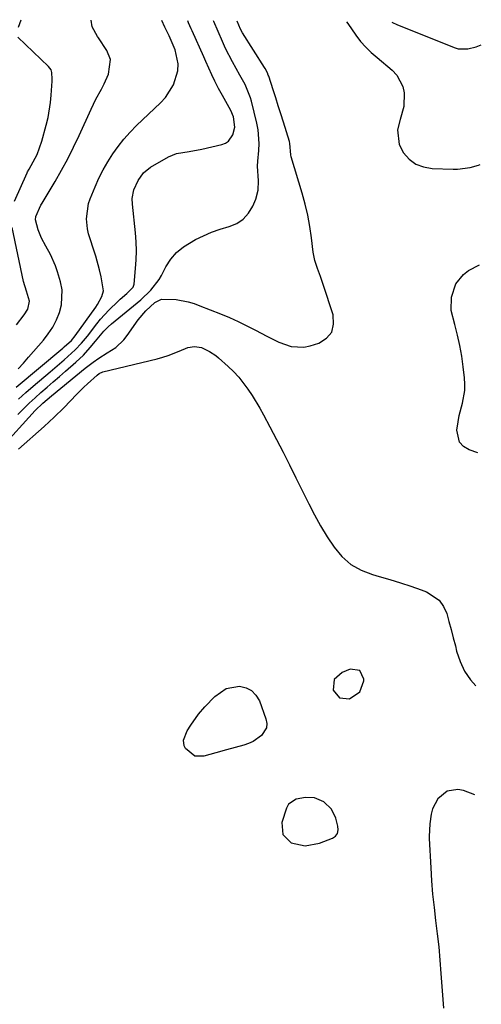
# Model space of a CAD drawing. Units: inches. Extents: x 1883474 to 1889362, y 394936 to 401032.
# Drawn here: x 1889212 to 1889362, y 400662 to 400983 of the extents above; entities that cross this region are included whole.
import ezdxf

# ---------------------------------------------------------------- set-up
doc = ezdxf.new("R2010")
doc.units = ezdxf.units.IN
doc.header["$MEASUREMENT"] = 0
for name, color, linetype in [('1', 7, 'Continuous'), ('7', 7, 'Continuous'), ('8', 7, 'Continuous')]:
    doc.layers.add(name, color=color, linetype=linetype)

msp = doc.modelspace()

# ---------------------------------------------------------------- linework, layer by layer
at = {"layer": '1', "color": 18}
for points in [[(1889314.36, 400768, 1636), (1889314.05, 400764.58, 1636), (1889316.11, 400762.02, 1636), (1889319.38, 400761.69, 1636), (1889322.73, 400763.96, 1636), (1889324.03, 400767.6, 1636), (1889324.05, 400768.13, 1636), (1889322.64, 400770.96, 1636), (1889319.5, 400771.34, 1636), (1889316.9, 400770.32, 1636), (1889314.36, 400768, 1636)], [(1889301.95, 400729.05, 1636), (1889299.46, 400727.44, 1636), (1889298.77, 400726.14, 1636), (1889297.3, 400721.47, 1636), (1889297.56, 400717.56, 1636), (1889300.37, 400714.83, 1636), (1889304.92, 400713.86, 1636), (1889309.51, 400714.68, 1636), (1889313.77, 400716.32, 1636), (1889314.73, 400716.93, 1636), (1889315.39, 400717.88, 1636), (1889315.67, 400719.01, 1636), (1889315.57, 400720.17, 1636), (1889314.88, 400722.79, 1636), (1889313.45, 400725.81, 1636), (1889311.02, 400728.1, 1636), (1889307.92, 400729.47, 1636), (1889304.97, 400729.6, 1636), (1889301.95, 400729.05, 1636)], [(1889360.13, 400730.47, 1636), (1889356.49, 400731.85, 1636), (1889354.64, 400732.21, 1636), (1889351.17, 400731.59, 1636), (1889348.12, 400729.09, 1636), (1889346.38, 400725.92, 1636), (1889345.91, 400724.12, 1636), (1889345.46, 400720.97, 1636), (1889345.24, 400716.91, 1636), (1889345.26, 400716.23, 1636), (1889345.78, 400706.69, 1636), (1889346.06, 400702.37, 1636), (1889346.41, 400698.06, 1636), (1889346.86, 400693.75, 1636), (1889347.38, 400689.46, 1636), (1889347.91, 400685.16, 1636), (1889348.38, 400680.86, 1636), (1889348.78, 400676.55, 1636), (1889349.12, 400672.23, 1636), (1889349.72, 400663.7, 1636), (1889349.97, 400660.93, 1636)]]:
    msp.add_polyline3d(points, dxfattribs=at)
at = {"layer": '7', "color": 18}
for points in [[(1889211.35, 400869.26, 1626), (1889213.09, 400871.12, 1626), (1889214.78, 400873.02, 1626), (1889219.59, 400878.65, 1626), (1889221.19, 400880.72, 1626), (1889222.63, 400882.89, 1626), (1889223.84, 400885.19, 1626), (1889224.89, 400887.59, 1626), (1889225.55, 400890.07, 1626), (1889225.72, 400895.06, 1626), (1889225.23, 400897.58, 1626), (1889224.21, 400900.91, 1626), (1889223.55, 400902.82, 1626), (1889221.9, 400906.51, 1626), (1889220.35, 400909.22, 1626), (1889218.97, 400911.84, 1626), (1889217.92, 400914.61, 1626), (1889217.07, 400917.81, 1626), (1889217.19, 400918.87, 1626), (1889218.77, 400922.59, 1626), (1889219.17, 400923.26, 1626), (1889223.41, 400930.32, 1626), (1889225.52, 400933.98, 1626), (1889227.55, 400937.69, 1626), (1889229.44, 400941.46, 1626), (1889231.25, 400945.28, 1626), (1889235.13, 400953.88, 1626), (1889235.91, 400955.55, 1626), (1889236.73, 400957.19, 1626), (1889238.5, 400960.41, 1626), (1889239.44, 400962.13, 1626), (1889240.77, 400965.25, 1626), (1889241.49, 400970.03, 1626), (1889240.32, 400972.98, 1626), (1889237.51, 400977.13, 1626), (1889237.21, 400977.56, 1626), (1889235.47, 400980.71, 1626), (1889235.12, 400982.9, 1626)], [(1889211.5, 400980.6, 1624), (1889212.36, 400983.05, 1624)], [(1889210.74, 400863.3, 1628), (1889225.94, 400876.05, 1628), (1889226.42, 400876.46, 1628), (1889228.8, 400878.55, 1628), (1889230, 400880.05, 1628), (1889236.64, 400889.4, 1628), (1889237.19, 400890.22, 1628), (1889238.64, 400892.82, 1628), (1889239.17, 400894.65, 1628), (1889238.47, 400899.21, 1628), (1889237.93, 400901.5, 1628), (1889236.66, 400906.02, 1628), (1889235.94, 400908.25, 1628), (1889234.79, 400911.61, 1628), (1889234.32, 400913.22, 1628), (1889233.95, 400914.86, 1628), (1889233.61, 400918.2, 1628), (1889234.28, 400923.13, 1628), (1889234.83, 400924.71, 1628), (1889236.46, 400928.62, 1628), (1889237.71, 400931.39, 1628), (1889239.06, 400934.1, 1628), (1889240.57, 400936.72, 1628), (1889242.18, 400939.29, 1628), (1889243.95, 400941.75, 1628), (1889245.82, 400944.12, 1628), (1889247.85, 400946.37, 1628), (1889249.97, 400948.53, 1628), (1889257.77, 400955.93, 1628), (1889259.41, 400957.73, 1628), (1889261.97, 400961.79, 1628), (1889263.39, 400966.41, 1628), (1889263.54, 400968.71, 1628), (1889262.51, 400973.26, 1628), (1889260.55, 400977.75, 1628), (1889259.13, 400980.66, 1628), (1889258.21, 400982.75, 1628)], [(1889211.31, 400854.43, 1632), (1889213.13, 400856.26, 1632), (1889214.99, 400858.06, 1632), (1889216.89, 400859.82, 1632), (1889218.82, 400861.55, 1632), (1889220.84, 400863.32, 1632), (1889222.81, 400865.04, 1632), (1889224.8, 400866.75, 1632), (1889226.78, 400868.46, 1632), (1889230.2, 400871.39, 1632), (1889232.64, 400873.68, 1632), (1889234.87, 400876.18, 1632), (1889236.61, 400878.32, 1632), (1889239.28, 400881.57, 1632), (1889240.66, 400882.92, 1632), (1889241.84, 400883.95, 1632), (1889250.15, 400890.81, 1632), (1889251.3, 400891.79, 1632), (1889254.58, 400894.89, 1632), (1889257.34, 400898.43, 1632), (1889258.09, 400899.73, 1632), (1889259.52, 400902.47, 1632), (1889261.14, 400904.97, 1632), (1889263.02, 400907.22, 1632), (1889265.27, 400909.08, 1632), (1889269.13, 400911.41, 1632), (1889271.75, 400912.66, 1632), (1889274.42, 400913.79, 1632), (1889277.16, 400914.74, 1632), (1889280.1, 400915.6, 1632), (1889282.57, 400916.64, 1632), (1889284.72, 400918.03, 1632), (1889286.42, 400919.96, 1632), (1889287.81, 400922.24, 1632), (1889288.8, 400924.56, 1632), (1889289.62, 400927.51, 1632), (1889289.64, 400930.58, 1632), (1889289.34, 400935.34, 1632), (1889289.46, 400936.98, 1632), (1889289.77, 400940.41, 1632), (1889289.86, 400942.67, 1632), (1889289.54, 400947.14, 1632), (1889289.13, 400949.35, 1632), (1889287.42, 400956.5, 1632), (1889287.11, 400957.62, 1632), (1889285.3, 400961.9, 1632), (1889283.61, 400964.98, 1632), (1889281.16, 400969.34, 1632), (1889278.97, 400973.7, 1632), (1889277.96, 400975.93, 1632), (1889275.11, 400982.49, 1632), (1889275.04, 400982.64, 1632)], [(1889243.17, 400876.27, 1634), (1889245.81, 400878.73, 1634), (1889246.95, 400880.15, 1634), (1889250.5, 400885.23, 1634), (1889252.99, 400888.22, 1634), (1889255.87, 400890.85, 1634), (1889258.12, 400891.93, 1634), (1889262.86, 400891.85, 1634), (1889266.79, 400891.09, 1634), (1889268.7, 400890.52, 1634), (1889270.6, 400889.85, 1634), (1889277.28, 400887.22, 1634), (1889280.2, 400886, 1634), (1889283.09, 400884.71, 1634), (1889285.92, 400883.31, 1634), (1889288.71, 400881.83, 1634), (1889292.36, 400879.86, 1634), (1889296.29, 400877.98, 1634), (1889300.32, 400876.52, 1634), (1889304.41, 400876.36, 1634), (1889306.48, 400876.78, 1634), (1889309.29, 400877.67, 1634), (1889311.8, 400879.27, 1634), (1889313.54, 400881.27, 1634), (1889314.15, 400883.85, 1634), (1889313.99, 400886.83, 1634), (1889310.75, 400896.8, 1634), (1889309.86, 400899.4, 1634), (1889308.88, 400901.97, 1634), (1889308.02, 400904.58, 1634), (1889307.51, 400907.26, 1634), (1889306.93, 400911.95, 1634), (1889306.37, 400915.64, 1634), (1889305.7, 400919.31, 1634), (1889304.84, 400922.94, 1634), (1889303.87, 400926.54, 1634), (1889300.36, 400938.31, 1634), (1889300.2, 400938.97, 1634), (1889299.9, 400942.66, 1634), (1889299.78, 400943.31, 1634), (1889297.78, 400949.7, 1634), (1889296.96, 400952.32, 1634), (1889296.13, 400954.94, 1634), (1889295.29, 400957.55, 1634), (1889294.45, 400960.16, 1634), (1889293.01, 400964.63, 1634), (1889292.88, 400965, 1634), (1889292.58, 400965.74, 1634), (1889291.85, 400967.15, 1634), (1889291.64, 400967.49, 1634), (1889284.43, 400978.81, 1634), (1889283.78, 400979.95, 1634), (1889282.76, 400982.58, 1634)], [(1889318.38, 400982.35, 1634), (1889318.75, 400981.85, 1634), (1889321.42, 400977.96, 1634), (1889322.93, 400975.96, 1634), (1889324.61, 400974.11, 1634), (1889326.42, 400972.37, 1634), (1889328.31, 400970.72, 1634), (1889333.27, 400966.59, 1634), (1889334.75, 400965.01, 1634), (1889336.69, 400961.31, 1634), (1889337.14, 400959.19, 1634), (1889337.02, 400954.77, 1634), (1889335.88, 400950.49, 1634), (1889334.97, 400947.13, 1634), (1889335.52, 400942.35, 1634), (1889336.9, 400939.67, 1634), (1889338.81, 400937.62, 1634), (1889340.95, 400936.02, 1634), (1889343.46, 400935.08, 1634), (1889346.21, 400934.59, 1634), (1889353.08, 400934.36, 1634), (1889354.48, 400934.36, 1634), (1889358.67, 400934.83, 1634), (1889361.37, 400935.6, 1634), (1889361.92, 400935.86, 1634)], [(1889333.1, 400982.25, 1632), (1889334.99, 400981.41, 1632), (1889353.7, 400973.83, 1632), (1889354.74, 400973.52, 1632), (1889357.93, 400973.51, 1632), (1889360.62, 400974.24, 1632), (1889362.27, 400974.82, 1632)], [(1889210.23, 400923.96, 1624), (1889214.29, 400933.12, 1624), (1889214.44, 400933.43, 1624), (1889214.94, 400934.34, 1624), (1889215.65, 400935.53, 1624), (1889217.53, 400939.07, 1624), (1889219.15, 400943.45, 1624), (1889220.56, 400948.72, 1624), (1889221.13, 400951.14, 1624), (1889221.94, 400956.02, 1624), (1889222.18, 400958.5, 1624), (1889222.49, 400962.99, 1624), (1889222.5, 400963.7, 1624), (1889222.39, 400965.83, 1624), (1889222.13, 400966.71, 1624), (1889221.26, 400967.83, 1624), (1889211.25, 400977.33, 1624)], [(1889210.83, 400883.57, 1624), (1889213.39, 400886.84, 1624), (1889214.5, 400888.66, 1624), (1889215.03, 400891.34, 1624), (1889214.05, 400894.61, 1624), (1889213.07, 400897.72, 1624), (1889209.47, 400915.28, 1624)], [(1889361.1, 400841.92, 1636), (1889358.28, 400842.89, 1636), (1889356.5, 400844, 1636), (1889355.17, 400845.38, 1636), (1889354.32, 400849.28, 1636), (1889354.72, 400851.99, 1636), (1889355.1, 400854.05, 1636), (1889356.13, 400858.13, 1636), (1889356.89, 400862.21, 1636), (1889356.93, 400864.28, 1636), (1889356.81, 400866.36, 1636), (1889356.38, 400869.87, 1636), (1889355.88, 400873.36, 1636), (1889355.26, 400876.83, 1636), (1889354.48, 400880.27, 1636), (1889353.59, 400883.68, 1636), (1889352.48, 400888.29, 1636), (1889352.57, 400892.64, 1636), (1889354.02, 400896.98, 1636), (1889356.49, 400900.04, 1636), (1889358.11, 400901.26, 1636), (1889361.64, 400903.21, 1636)], [(1889205.41, 400843.1, 1634), (1889216.96, 400855.64, 1634), (1889219.44, 400858.09, 1634), (1889222.22, 400860.47, 1634), (1889233.26, 400869.44, 1634), (1889234.11, 400870.11, 1634), (1889235.84, 400871.43, 1634), (1889237.62, 400872.7, 1634), (1889240.37, 400874.46, 1634), (1889243.17, 400876.27, 1634)], [(1889211.48, 400843.12, 1636), (1889219.81, 400850.47, 1636), (1889223.08, 400853.48, 1636), (1889226.23, 400856.61, 1636), (1889230.51, 400861.06, 1636), (1889232.77, 400863.32, 1636), (1889233.93, 400864.41, 1636), (1889237.09, 400867.25, 1636), (1889237.73, 400867.73, 1636), (1889238.96, 400868.26, 1636), (1889256.62, 400872.52, 1636), (1889258.47, 400873.02, 1636), (1889260.29, 400873.58, 1636), (1889263.84, 400874.98, 1636), (1889266.64, 400876.19, 1636), (1889268.87, 400876.57, 1636), (1889271.09, 400876.2, 1636), (1889273.71, 400874.93, 1636), (1889275.74, 400873.57, 1636), (1889276.69, 400872.8, 1636), (1889279.79, 400870.05, 1636), (1889281.57, 400868.35, 1636), (1889283.26, 400866.57, 1636), (1889286.26, 400862.69, 1636), (1889287.62, 400860.62, 1636), (1889290.16, 400856.4, 1636), (1889291.35, 400854.24, 1636), (1889293.41, 400850.36, 1636), (1889295.58, 400846.24, 1636), (1889297.72, 400842.09, 1636), (1889299.82, 400837.93, 1636), (1889301.89, 400833.76, 1636), (1889306.04, 400825.3, 1636), (1889307.93, 400821.65, 1636), (1889309.92, 400818.07, 1636), (1889312.05, 400814.57, 1636), (1889314.29, 400811.14, 1636), (1889316.87, 400808.12, 1636), (1889319.77, 400805.54, 1636), (1889323.15, 400803.64, 1636), (1889326.85, 400802.19, 1636), (1889329.02, 400801.6, 1636), (1889332.48, 400800.61, 1636), (1889335.91, 400799.56, 1636), (1889339.32, 400798.42, 1636), (1889342.71, 400797.22, 1636), (1889344.36, 400796.61, 1636), (1889348.51, 400793.84, 1636), (1889349.92, 400791.83, 1636), (1889350.99, 400789.51, 1636), (1889351.74, 400786.9, 1636), (1889352.47, 400784.28, 1636), (1889353.15, 400781.65, 1636), (1889353.81, 400779.02, 1636), (1889354.23, 400777.28, 1636), (1889355.36, 400773.92, 1636), (1889356.82, 400770.76, 1636), (1889358.8, 400767.9, 1636), (1889360.44, 400766.01, 1636)], [(1889266.49, 400751.26, 1638), (1889267.64, 400753.17, 1638), (1889270.12, 400756.69, 1638), (1889272.25, 400759.16, 1638), (1889275.41, 400762.53, 1638), (1889279.1, 400765.06, 1638), (1889283.51, 400765.83, 1638), (1889285.62, 400765.33, 1638), (1889287.45, 400764.45, 1638), (1889288.85, 400762.97, 1638), (1889289.96, 400761.11, 1638), (1889292.12, 400755.16, 1638), (1889292.36, 400753.65, 1638), (1889292.26, 400752.22, 1638), (1889290.71, 400749.72, 1638), (1889287.96, 400747.83, 1638), (1889286.44, 400747.14, 1638), (1889284.85, 400746.59, 1638), (1889279.31, 400745.09, 1638), (1889275.76, 400744.12, 1638), (1889271.85, 400743.02, 1638), (1889268.98, 400743.06, 1638), (1889265.94, 400745.5, 1638), (1889265.45, 400746.4, 1638), (1889265.22, 400748.28, 1638), (1889266.49, 400751.26, 1638)]]:
    msp.add_polyline3d(points, dxfattribs=at)
at = {"layer": '8', "color": 18}
msp.add_polyline3d([(1889211.53, 400859.37, 1630), (1889213.91, 400861.5, 1630), (1889216.32, 400863.61, 1630), (1889221.84, 400868.34, 1630), (1889223.34, 400869.62, 1630), (1889226.32, 400872.19, 1630), (1889230.01, 400875.42, 1630), (1889232.06, 400877.61, 1630), (1889233.93, 400879.96, 1630), (1889236.97, 400883.9, 1630), (1889238.24, 400885.43, 1630), (1889240.95, 400888.34, 1630), (1889243.94, 400891.33, 1630), (1889244.62, 400891.99, 1630), (1889246.74, 400893.86, 1630), (1889248.89, 400895.86, 1630), (1889249.22, 400896.83, 1630), (1889249.66, 400901.93, 1630), (1889249.83, 400904.83, 1630), (1889249.89, 400907.73, 1630), (1889249.78, 400910.64, 1630), (1889249.57, 400913.54, 1630), (1889248.62, 400922.95, 1630), (1889248.54, 400924.73, 1630), (1889249.09, 400927.62, 1630), (1889250.5, 400930.67, 1630), (1889252.21, 400933.1, 1630), (1889254.48, 400934.95, 1630), (1889260.4, 400938.37, 1630), (1889262.93, 400939.48, 1630), (1889267.05, 400940.12, 1630), (1889271.2, 400940.83, 1630), (1889277.74, 400942.35, 1630), (1889278.91, 400942.82, 1630), (1889279.92, 400943.47, 1630), (1889281.33, 400945.49, 1630), (1889281.96, 400948.04, 1630), (1889281.49, 400951.34, 1630), (1889280.66, 400953.45, 1630), (1889280.14, 400954.46, 1630), (1889277.94, 400958.32, 1630), (1889276.62, 400960.64, 1630), (1889275.41, 400963.01, 1630), (1889274.48, 400965.1, 1630), (1889272.55, 400969.46, 1630), (1889271.9, 400970.91, 1630), (1889268.06, 400979.43, 1630), (1889267.77, 400980.07, 1630), (1889266.91, 400981.99, 1630), (1889266.62, 400982.69, 1630)], dxfattribs=at)

doc.saveas('drawing.dxf')
